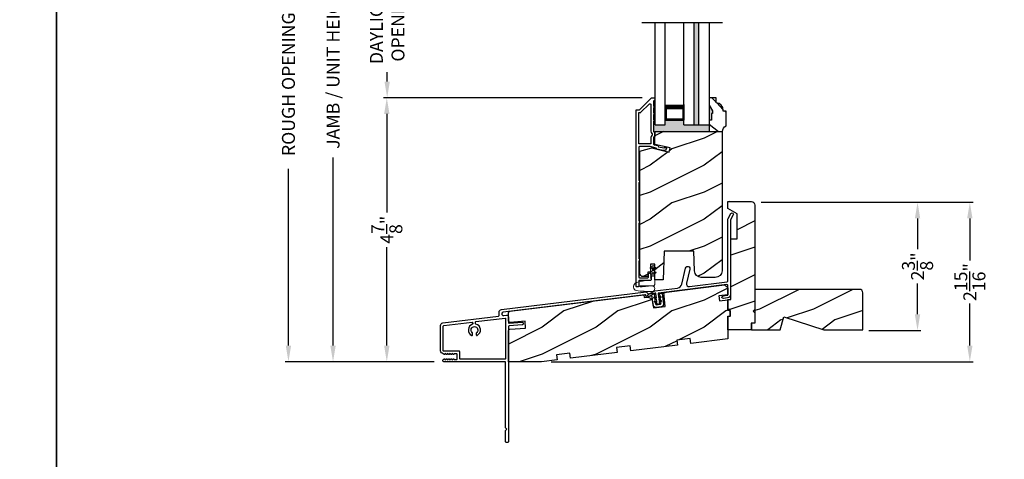
# Model space of a CAD drawing. Extents: x 0 to 68, y 0 to 44.
# Drawn here: x 33.3 to 51.6, y 21.3 to 29.4 of the extents above; entities that cross this region are included whole.
import ezdxf

# ---------------------------------------------------------------- set-up
doc = ezdxf.new("R2010")
doc.units = 0
doc.header["$LTSCALE"] = 2
doc.header["$MEASUREMENT"] = 0
doc.header["$PDMODE"] = 3
doc.layers.get('0').update_dxf_attribs({"linetype": 'CONTINUOUS'})
doc.layers.get('DEFPOINTS').update_dxf_attribs({"color": 3, "linetype": 'CONTINUOUS'})
doc.styles.get("Standard").update_dxf_attribs({"font": 'arial.ttf'})
doc.dimstyles.get("Standard").update_dxf_attribs({"dimtxt": 0.24, "dimasz": 0.3, "dimexe": 0.0625, "dimexo": 0.18, "dimgap": 0.09, "dimtad": 0, "dimdec": 4, "dimzin": 0, "dimdsep": 46, "dimlunit": 4, "dimtxsty": 'Standard', "dimcen": 0, "dimadec": 5, "dimazin": 0, "dimtfac": 1, "dimtdec": 4, "dimtofl": 0, "dimtmove": 2, "dimatfit": 3, "dimfxl": 1, "dimtolj": 1, "dimtzin": 0, "dimarcsym": 0})
pattern_1 = [(216.8699, (0.4, -43.00001), (2.9999999, 2.0000001), [0.5, -4.5]), (206.5651, (1, -43.3), (-0.9999992, -1.0000013), [1.118034, -1.118034]), (198.4349, (1, -43.8), (-2.0000004, -0.9999984), [0.632456, -2.529822])]

# ---------------------------------------------------------------- blocks, each defined once
blk = doc.blocks.new('*D285')
at = {"color": 0, "lineweight": -2, "transparency": 16777216}
for p, q in [((44.884, 30.73), (40.065, 30.73)), ((40.128, 30.43), (40.128, 30.252)), ((40.128, 28.25), (40.128, 28.428)), ((44.85, 27.95), (40.065, 27.95))]:
    blk.add_line(p, q, dxfattribs=at)
at = {"color": 0, "transparency": 16777216}
for points in [[(40.078, 30.43), (40.178, 30.43), (40.128, 30.73)], [(40.078, 28.25), (40.178, 28.25), (40.128, 27.95)]]:
    blk.add_solid(points, dxfattribs=at)
at = {"layer": 'DEFPOINTS', "color": 0, "transparency": 16777216}
for p in [(45.064, 30.73), (40.128, 27.95), (45.03, 27.95)]:
    blk.add_point(p, dxfattribs=at)
at = {"color": 0, "transparency": 16777216, "insert": (40.128, 29.34), "char_height": 0.24, "attachment_point": 5, "rotation": 90}
blk.add_mtext('\\A1;DAYLIGHT \\POPENING', dxfattribs=at)
blk = doc.blocks.new('*D286')
at = {"color": 0, "lineweight": -2, "transparency": 16777216}
for p, q in [((44.85, 27.95), (40.058, 27.95)), ((40.121, 27.65), (40.121, 25.824)), ((40.121, 23.359), (40.121, 25.185)), ((41, 23.059), (40.058, 23.059))]:
    blk.add_line(p, q, dxfattribs=at)
at = {"color": 0, "transparency": 16777216}
for points in [[(40.071, 27.65), (40.171, 27.65), (40.121, 27.95)], [(40.071, 23.359), (40.171, 23.359), (40.121, 23.059)]]:
    blk.add_solid(points, dxfattribs=at)
at = {"layer": 'DEFPOINTS', "color": 0, "transparency": 16777216}
for p in [(40.121, 27.95), (45.03, 27.95), (41.18, 23.059)]:
    blk.add_point(p, dxfattribs=at)
at = {"color": 0, "transparency": 16777216, "insert": (40.121, 25.505), "char_height": 0.24, "attachment_point": 5, "rotation": 90}
blk.add_mtext('\\A1;4{\\H1x;\\S7/8;}"', dxfattribs=at)
blk = doc.blocks.new('*D287')
at = {"color": 0, "lineweight": -2, "transparency": 16777216}
for p, q in [((41.007, 34.105), (39.062, 34.105)), ((39.125, 33.805), (39.125, 30.322)), ((39.125, 23.359), (39.125, 26.842)), ((41, 23.059), (39.062, 23.059))]:
    blk.add_line(p, q, dxfattribs=at)
at = {"color": 0, "transparency": 16777216}
for points in [[(39.075, 33.805), (39.175, 33.805), (39.125, 34.105)], [(39.075, 23.359), (39.175, 23.359), (39.125, 23.059)]]:
    blk.add_solid(points, dxfattribs=at)
at = {"layer": 'DEFPOINTS', "color": 0, "transparency": 16777216}
for p in [(39.125, 34.105), (41.187, 34.105), (41.18, 23.059)]:
    blk.add_point(p, dxfattribs=at)
at = {"color": 0, "transparency": 16777216, "insert": (39.125, 28.582), "char_height": 0.24, "attachment_point": 5, "rotation": 90}
blk.add_mtext('\\A1;JAMB / UNIT HEIGHT', dxfattribs=at)
blk = doc.blocks.new('*D288')
at = {"color": 0, "lineweight": -2, "transparency": 16777216}
for p, q in [((41.007, 34.605), (38.237, 34.605)), ((38.299, 34.305), (38.299, 31.029)), ((38.299, 23.359), (38.299, 26.635)), ((41, 23.059), (38.237, 23.059))]:
    blk.add_line(p, q, dxfattribs=at)
at = {"color": 0, "transparency": 16777216}
for points in [[(38.249, 34.305), (38.349, 34.305), (38.299, 34.605)], [(38.249, 23.359), (38.349, 23.359), (38.299, 23.059)]]:
    blk.add_solid(points, dxfattribs=at)
at = {"layer": 'DEFPOINTS', "color": 0, "transparency": 16777216}
for p in [(41.187, 34.605), (38.299, 23.059), (41.18, 23.059)]:
    blk.add_point(p, dxfattribs=at)
at = {"color": 0, "transparency": 16777216, "insert": (38.299, 28.832), "char_height": 0.24, "attachment_point": 5, "rotation": 90}
blk.add_mtext('\\A1;ROUGH OPENING HEIGHT', dxfattribs=at)
blk = doc.blocks.new('*D296')
at = {"color": 0, "lineweight": -2, "transparency": 16777216}
for p, q in [((47.054, 26.014), (50.985, 26.014)), ((50.923, 25.714), (50.923, 24.936)), ((50.923, 23.359), (50.923, 24.137)), ((43.168, 23.059), (50.985, 23.059))]:
    blk.add_line(p, q, dxfattribs=at)
at = {"color": 0, "transparency": 16777216}
for points in [[(50.873, 25.714), (50.973, 25.714), (50.923, 26.014)], [(50.873, 23.359), (50.973, 23.359), (50.923, 23.059)]]:
    blk.add_solid(points, dxfattribs=at)
at = {"layer": 'DEFPOINTS', "color": 0, "transparency": 16777216}
for p in [(46.874, 26.014), (50.923, 26.014), (42.988, 23.059)]:
    blk.add_point(p, dxfattribs=at)
at = {"color": 0, "transparency": 16777216, "insert": (50.923, 24.536), "char_height": 0.24, "attachment_point": 5, "rotation": 90}
blk.add_mtext('\\A1;2{\\H1x;\\S15/16;}"', dxfattribs=at)
blk = doc.blocks.new('*D297')
at = {"color": 0, "lineweight": -2, "transparency": 16777216}
for p, q in [((47.054, 26.014), (50.017, 26.014)), ((49.954, 25.714), (49.954, 25.143)), ((49.954, 23.939), (49.954, 24.509)), ((49.051, 23.639), (50.017, 23.639))]:
    blk.add_line(p, q, dxfattribs=at)
at = {"color": 0, "transparency": 16777216}
for points in [[(49.904, 25.714), (50.004, 25.714), (49.954, 26.014)], [(49.904, 23.939), (50.004, 23.939), (49.954, 23.639)]]:
    blk.add_solid(points, dxfattribs=at)
at = {"layer": 'DEFPOINTS', "color": 0, "transparency": 16777216}
for p in [(46.874, 26.014), (48.871, 23.639), (49.954, 23.639)]:
    blk.add_point(p, dxfattribs=at)
at = {"color": 0, "transparency": 16777216, "insert": (49.954, 24.826), "char_height": 0.24, "attachment_point": 5, "rotation": 90}
blk.add_mtext('\\A1;2{\\H1x;\\S3/8;}"', dxfattribs=at)
blk = doc.blocks.new('A$C4B2351D0')
at = {"color": 7, "linetype": 'Continuous', "lineweight": 0}
for p, q in [((0.286, 0.379), (0.334, 0.379)), ((0.334, 0.379), (0.334, 0.373)), ((0.334, 0.373), (0.353, 0.373)), ((0.353, 0.373), (0.337, 0.399)), ((0.359, 0.412), (0.382, 0.373)), ((0.382, 0.373), (0.44, 0.373)), ((0.44, 0.373), (0.424, 0.4))]:
    blk.add_line(p, q, dxfattribs=at)
at = {"color": 0, "lineweight": 0}
for points in [[(0.015, 0.053, -0.042868), (0.001, 0.35, -1), (0.101, 0.339), (0.086, 0.16), (0.083, 0.143), (0.084, 0.134), (0.087, 0.125), (0.092, 0.123), (0.098, 0.123), (0.103, 0.126), (0.105, 0.139), (0.106, 0.164), (0.101, 0.359)], [(0.015, 0.053, 0.611107), (0.15, 0.032, 0.109178), (0.203, 0.307, -0.414214), (0.228, 0.332), (0.259, 0.332, 0.198912), (0.268, 0.336), (0.276, 0.344, -0.198912), (0.285, 0.348), (0.334, 0.348), (0.334, 0.354), (0.353, 0.354), (0.337, 0.327, 1), (0.359, 0.314), (0.382, 0.354), (0.44, 0.354), (0.424, 0.327, 1), (0.446, 0.314), (0.469, 0.354, 1), (0.469, 0.373), (0.446, 0.412)], [(0.277, 0.382), (0.269, 0.391, 0.196834), (0.26, 0.394), (0.128, 0.394)]]:
    blk.add_lwpolyline(points, format="xyb", dxfattribs=at)
for centre, radius, start, end in [((0.135, 0.362), 0.0335, 102.1542, 184.0642), ((0.435, 0.406), 0.0125, 30, 210)]:
    blk.add_arc(centre, radius, start, end, dxfattribs=at)
at = {"color": 7, "linetype": 'Continuous', "lineweight": 0}
for centre, start, end in [((0.286, 0.391), 225.4584, 270.0412), ((0.348, 0.406), 30, 210.0691)]:
    blk.add_arc(centre, 0.0125, start, end, dxfattribs=at)

msp = doc.modelspace()

# ---------------------------------------------------------------- hatches: boundary and pattern name
for points in [[(45.90445, 29.33615), (45.81445, 29.33615), (45.81445, 27.44856), (45.90445, 27.44856)], [(46.09195, 27.44856), (45.62695, 27.44856), (45.62695, 27.53785), (45.28097, 27.53785), (45.28097, 27.44856), (45.09347, 27.44856), (45.09347, 27.94985), (45.07547, 27.94985, -0.4142227), (45.08547, 27.93985), (45.08547, 27.90985, -0.41412448), (45.07547, 27.89985), (45.07447, 27.89985, 0.4142073), (45.06447, 27.88985), (45.06447, 27.79485, -1.00001237), (45.06447, 27.76485), (45.06447, 27.66985, -1.00000717), (45.06447, 27.63985), (45.06447, 27.54485, -1.00001237), (45.06447, 27.51485), (45.06447, 27.32885, 0.41426426), (45.07447, 27.31885), (45.07547, 27.31885, -0.41423983), (45.08547, 27.30885), (45.08547, 27.32461), (46.09195, 27.32461)], [(46.15445, 27.70836), (46.09195, 27.81661), (46.09195, 27.53561), (46.13883, 27.53561), (46.13883, 27.66148), (46.15445, 27.66148)]]:
    msp.add_hatch(color=256).paths.add_polyline_path(points)
h = msp.add_hatch()
h.set_pattern_fill('WOOD2', color=256, angle=115, style=0)
h.set_pattern_definition([(331.8699, (36.05663, 286.51464), (-3.08047044, 1.87368671), [0.5, -4.5]), (321.5651, (36.07495, 287.1852), (1.3289269, -0.4836882), [1.118034, -1.118034]), (313.4349, (36.5281, 287.39652), (1.75154305, -1.3899984), [0.632456, -2.529822])])
edge = h.paths.add_edge_path()
edge.add_line((46.13883, 27.53561), (46.09195, 27.53561))
edge.add_line((46.09195, 27.53561), (46.09195, 27.32461))
edge.add_line((46.09195, 27.32461), (46.34345, 27.32461))
edge.add_arc((46.46845, 27.32436), 0.125, 119.999864, 179.883885, ccw=False)
edge.add_line((46.40595, 27.43261), (46.40595, 27.69961))
edge.add_line((46.40595, 27.69961), (46.35595, 27.69961))
edge.add_line((46.35595, 27.69961), (46.35595, 27.7159))
edge.add_arc((46.21595, 27.7159), 0.14, 0, 85.780856)
edge.add_line((46.22625, 27.85552), (46.22095, 27.85552))
edge.add_line((46.22095, 27.85552), (46.22095, 27.94961))
edge.add_line((46.22095, 27.94961), (46.09195, 27.94961))
edge.add_line((46.09195, 27.94961), (46.09195, 27.81661))
edge.add_line((46.09195, 27.81661), (46.15445, 27.70836))
edge.add_line((46.15445, 27.70836), (46.15445, 27.66148))
edge.add_line((46.15445, 27.66148), (46.13883, 27.66148))
edge.add_line((46.13883, 27.66148), (46.13883, 27.53561))
h = msp.add_hatch()
h.set_pattern_fill('WOOD2', color=256, style=0)
h.set_pattern_definition(pattern_1)
edge = h.paths.add_edge_path()
edge.add_line((46.33147, 27.32461), (46.33147, 24.74648))
edge.add_arc((46.20647, 24.74649), 0.125, 270.000057, 359.99966, ccw=False)
edge.add_line((46.20647, 24.62149), (45.94809, 24.62148))
edge.add_arc((45.94809, 24.74649), 0.125, 182.000332, 269.999497, ccw=False)
edge.add_line((45.82317, 24.74212), (45.81047, 25.10586))
edge.add_line((45.81047, 25.10586), (45.26047, 25.10586))
edge.add_line((45.26047, 25.10586), (45.24191, 24.57461))
edge.add_line((45.24191, 24.57461), (45.08647, 24.57461))
edge.add_line((45.08647, 24.57461), (45.08647, 24.86711))
edge.add_line((45.08647, 24.86711), (45.00834, 24.86711))
edge.add_line((45.00834, 24.86711), (45.00834, 24.72211))
edge.add_line((45.00834, 24.72211), (44.95947, 24.72211))
edge.add_line((44.95947, 24.72211), (44.95947, 24.63711))
edge.add_line((44.95947, 24.63711), (44.87197, 24.63711))
edge.add_arc((44.87197, 24.69961), 0.0625, 180.000066, 269.999581, ccw=False)
edge.add_line((44.80947, 24.69961), (44.80947, 26.96063))
edge.add_line((44.80947, 26.96063), (45.03147, 27.02011))
edge.add_line((45.03147, 27.02011), (45.35322, 26.94583))
edge.add_line((45.35322, 26.94583), (45.37079, 27.02195))
edge.add_line((45.37079, 27.02195), (45.08547, 27.08782))
edge.add_line((45.08547, 27.08782), (45.08547, 27.32461))
edge.add_line((45.08547, 27.32461), (46.33147, 27.32461))
h = msp.add_hatch()
h.set_pattern_fill('WOOD2', color=256, style=0)
h.set_pattern_definition(pattern_1)
edge = h.paths.add_edge_path()
edge.add_line((46.86887, 23.7764), (46.86887, 23.6514))
edge.add_line((46.86887, 23.6514), (46.43887, 23.6514))
edge.add_line((46.43887, 23.6514), (46.43887, 23.9014))
edge.add_line((46.43887, 23.9014), (46.48575, 23.9014))
edge.add_line((46.48575, 23.9014), (46.48575, 24.0264))
edge.add_line((46.48575, 24.0264), (46.43887, 24.0264))
edge.add_line((46.43887, 24.0264), (46.43887, 24.2139))
edge.add_line((46.43887, 24.2139), (46.49387, 24.2139))
edge.add_line((46.49387, 24.2139), (46.49387, 25.3394))
edge.add_line((46.49387, 25.3394), (46.61087, 25.3394))
edge.add_line((46.61087, 25.3394), (46.61087, 25.80209))
edge.add_line((46.61087, 25.80209), (46.43887, 25.9014))
edge.add_line((46.43887, 25.9014), (46.43887, 26.0264))
edge.add_line((46.43887, 26.0264), (46.87637, 26.0264))
edge.add_arc((46.87638, 25.9639), 0.0625, -0.000617, 90.001424, ccw=False)
edge.add_line((46.93887, 25.9639), (46.93887, 24.0264))
edge.add_line((46.93887, 24.0264), (46.90762, 23.99515))
edge.add_line((46.90762, 23.99515), (46.93887, 23.9639))
edge.add_line((46.93887, 23.9639), (46.93887, 23.7764))
edge.add_line((46.93887, 23.7764), (46.86887, 23.7764))
h = msp.add_hatch()
h.set_pattern_fill('WOOD2', color=256, style=0)
h.set_pattern_definition(pattern_1)
edge = h.paths.add_edge_path()
edge.add_line((43.27464, 23.09407), (42.98785, 23.05886))
edge.add_line((42.98785, 23.05886), (42.37287, 23.05886))
edge.add_line((42.37287, 23.05886), (42.37287, 23.63314))
edge.add_arc((42.40412, 23.63314), 0.03125, 94.001086, 179.998898, ccw=False)
edge.add_line((42.40194, 23.66432), (42.69095, 23.68452))
edge.add_line((42.69095, 23.68452), (42.68224, 23.80922))
edge.add_line((42.68224, 23.80922), (42.4063, 23.78993))
edge.add_arc((42.40412, 23.8211), 0.03125, 179.99925, 274.000721, ccw=False)
edge.add_line((42.37287, 23.8211), (42.37287, 23.96321))
edge.add_arc((42.40412, 23.96321), 0.03125, 96.999662, 180.00179, ccw=False)
edge.add_line((42.40032, 23.99423), (44.88104, 24.29882))
edge.add_line((44.88104, 24.29882), (44.88713, 24.24919))
edge.add_line((44.88713, 24.24919), (44.93888, 24.25555))
edge.add_arc((44.9503, 24.16249), 0.09375, 8.999989, 96.999656, ccw=False)
edge.add_line((45.0429, 24.17716), (45.06161, 24.05904))
edge.add_line((45.06161, 24.05904), (45.27873, 24.0857))
edge.add_line((45.27873, 24.0857), (45.25605, 24.34486))
edge.add_line((45.25605, 24.34486), (46.37637, 24.48242))
edge.add_line((46.37637, 24.48242), (46.43887, 24.42741))
edge.add_line((46.43887, 24.42741), (46.43887, 24.30119))
edge.add_line((46.43887, 24.30119), (46.27236, 24.28074))
edge.add_line((46.27236, 24.28074), (46.28379, 24.18769))
edge.add_line((46.28379, 24.18769), (46.43887, 24.20674))
edge.add_line((46.43887, 24.20674), (46.43887, 24.01384))
edge.add_line((46.43887, 24.01384), (46.48575, 24.00128))
edge.add_line((46.48575, 24.00128), (46.48575, 23.9014))
edge.add_line((46.48575, 23.9014), (46.43887, 23.88884))
edge.add_line((46.43887, 23.88884), (46.43887, 23.48259))
edge.add_line((46.43887, 23.48259), (45.756, 23.39874))
edge.add_line((45.756, 23.39874), (45.74455, 23.49204))
edge.add_line((45.74455, 23.49204), (45.49641, 23.46157))
edge.add_line((45.49641, 23.46157), (45.50787, 23.36827))
edge.add_line((45.50787, 23.36827), (44.63939, 23.26164))
edge.add_line((44.63939, 23.26164), (44.62793, 23.35494))
edge.add_line((44.62793, 23.35494), (44.3798, 23.32447))
edge.add_line((44.3798, 23.32447), (44.39125, 23.23117))
edge.add_line((44.39125, 23.23117), (43.52277, 23.12454))
edge.add_line((43.52277, 23.12454), (43.51132, 23.21784))
edge.add_line((43.51132, 23.21784), (43.26318, 23.18737))
edge.add_line((43.26318, 23.18737), (43.27464, 23.09407))
h = msp.add_hatch()
h.set_pattern_fill('WOOD2', color=256, pattern_type=2)
h.set_pattern_definition([(216.8699, (-40.57792, 838.83356), (2.99999992, 2.000000123), [0.5, -4.5]), (206.5651, (-39.97792, 838.53356), (-0.99999916, -1.0000013), [1.118034, -1.118034]), (198.4349, (-39.97792, 838.03356), (-2.00000043, -0.9999984), [0.632456, -2.529822])])
h.paths.add_polyline_path([(48.93887, 24.3384, 0.41421356), (48.87587, 24.4014), (46.93887, 24.4014), (46.93887, 23.7764), (46.87587, 23.7764), (46.87587, 23.6514), (47.40687, 23.6514), (47.47987, 23.8904), (48.21544, 23.6514), (48.93887, 23.6514)])

# ---------------------------------------------------------------- linework, layer by layer
for p, q in [((46.33773, 29.33615), (44.84516, 29.33615)), ((45.09347, 27.44856), (45.09347, 29.33615)), ((45.28097, 27.44856), (45.28097, 29.33615)), ((45.62695, 27.44856), (45.62695, 29.33615)), ((45.81445, 27.44856), (45.81445, 29.33615)), ((45.90445, 27.44856), (45.90445, 29.33615)), ((46.09195, 29.33615), (46.09195, 27.44856)), ((45.07547, 27.94985), (45.09347, 27.94985)), ((45.62695, 27.82356), (45.62695, 27.53785)), ((45.09347, 27.44856), (45.28097, 27.44856)), ((45.28097, 27.53785), (45.62695, 27.53785)), ((45.62695, 27.44856), (46.09195, 27.44856))]:
    msp.add_line(p, q)
for points in [[(0, 44.00001), (0, 0), (34.00001, 0), (34.00001, 44.00001)], [(34.00001, 44.00001), (34.00001, 0), (68.00002, 0), (68.00002, 44.00001)]]:
    msp.add_lwpolyline(points, close=True)
for points in [[(44.75047, 24.44985, -0.41426426), (44.74047, 24.45985), (44.74047, 27.71985, -0.4142435), (44.75047, 27.72985), (44.80218, 27.72985, 0.19880137), (44.80925, 27.73278), (45.02339, 27.94692, -0.19894277), (45.03047, 27.94985), (45.07547, 27.94985, -0.4142227), (45.08547, 27.93985), (45.08547, 27.90985, -0.41412448), (45.07547, 27.89985), (45.07447, 27.89985, 0.4142073), (45.06447, 27.88985), (45.06447, 27.79485, -1.00001237), (45.06447, 27.76485), (45.06447, 27.66985, -1.00000717), (45.06447, 27.63985), (45.06447, 27.54485, -1.00001237), (45.06447, 27.51485), (45.06447, 27.32885, 0.41426426), (45.07447, 27.31885), (45.07547, 27.31885, -0.41426426), (45.08547, 27.30885), (45.08547, 27.2351, -0.41424134), (45.07547, 27.2251), (45.07447, 27.2251, 0.41424134), (45.06447, 27.2151), (45.06447, 27.08966, 0.34920741), (45.07222, 27.07992), (45.1431, 27.06355), (45.15509, 27.04436), (45.25631, 27.021, 0.35641104), (45.26765, 27.02659, -0.35633239), (45.279, 27.03218), (45.2976, 27.02788, -0.36042132), (45.30534, 27.01774, -0.47013938), (45.24413, 26.97101), (45.12354, 26.99885), (45.11047, 27.01977), (45.00183, 27.04485), (44.80047, 27.04485, 0.4142073), (44.79047, 27.03485), (44.79047, 26.42922, 0.3419897), (44.79797, 26.41954, -0.34198625), (44.80547, 26.40985), (44.80547, 26.38985, -0.34201968), (44.79797, 26.38017, 0.34201019), (44.79047, 26.37049), (44.79047, 25.67922, 0.34198027), (44.79797, 25.66954, -0.34198027), (44.80547, 25.65985), (44.80547, 25.63985, -0.34201019), (44.79797, 25.63017, 0.34201369), (44.79047, 25.62049), (44.79047, 24.97672, 0.34198027), (44.79797, 24.96704, -0.34198027), (44.80547, 24.95735), (44.80547, 24.93735, -0.34204257), (44.79797, 24.92767, 0.34201369), (44.79047, 24.91799), (44.79047, 24.6249, 0.41417203), (44.80052, 24.61485), (44.95747, 24.61485, 0.4142073), (44.96747, 24.62485), (44.96747, 24.67984, -0.77686344), (45.01587, 24.68175), (45.00748, 24.67335), (45.01751, 24.66332), (45.00748, 24.65329), (45.01748, 24.64329), (45.00748, 24.63329), (45.01748, 24.62329), (45.00748, 24.61329), (45.01747, 24.6033), (45.01747, 24.58085, -0.41421765), (45.00147, 24.56485), (44.80047, 24.56485, 0.41424134), (44.79047, 24.55485), (44.79047, 24.45985, -0.4142073), (44.78047, 24.44985), (44.75047, 24.44985)], [(48.88217, 24.4014), (46.93887, 24.4014), (46.93887, 23.7764), (46.87587, 23.7764), (46.87587, 23.6514), (47.40687, 23.6514), (47.47987, 23.8904), (48.21544, 23.6514), (48.93887, 23.6514), (48.93887, 24.3384, 0.41421356), (48.87587, 24.4014)], [(41.47287, 23.2444, 0.41425282), (41.46287, 23.25441), (41.17687, 23.25441, -0.41425282), (41.16687, 23.26441), (41.16687, 23.72008, -0.37885203), (41.17565, 23.73001), (41.70082, 23.79449, -0.42260623), (41.71199, 23.7855), (41.71386, 23.76555, -0.34350932), (41.70725, 23.75519, 0.66452915), (41.69548, 23.54809, 0.5545364), (41.70987, 23.55707), (41.70987, 23.58767, 0.21342271), (41.70321, 23.60258, -2.61803488), (41.78654, 23.60258, 0.2134391), (41.77987, 23.58767), (41.77987, 23.55707, 0.55454504), (41.79426, 23.54809, 0.70191029), (41.77151, 23.75847, -0.3198078), (41.76392, 23.76725), (41.76159, 23.79216, -0.4058221), (41.77032, 23.80302), (42.31165, 23.86949, -0.45038969), (42.32287, 23.85956), (42.32287, 23.11916, -0.41421845), (42.31287, 23.10917), (41.48287, 23.10917, -0.41419771), (41.47287, 23.11916), (41.47287, 23.2444)]]:
    msp.add_lwpolyline(points, format="xyb")
for points in [[(46.13883, 27.53561), (46.09195, 27.53561), (46.09195, 27.32461), (46.34345, 27.32461, -0.26740688), (46.40595, 27.43261), (46.40595, 27.69961), (46.35595, 27.69961), (46.35595, 27.7159, 0.39280632), (46.22625, 27.85552), (46.22095, 27.85552), (46.22095, 27.94961), (46.09195, 27.94961), (46.09195, 27.81661), (46.15445, 27.70836), (46.15445, 27.66148), (46.13883, 27.66148)], [(44.82289, 27.67985, 0.19880137), (44.82996, 27.68278), (44.98032, 27.83314, -0.668155), (45.01447, 27.819), (45.01447, 27.32885, 0.2192236), (45.03197, 27.29086, -0.21919524), (45.03547, 27.28326), (45.03547, 27.2607, -0.21921129), (45.03197, 27.2531, 0.21920789), (45.01447, 27.2151), (45.01447, 27.10485, -0.41424134), (45.00447, 27.09485), (44.80047, 27.09485, -0.41425695), (44.79047, 27.10485), (44.79047, 27.66985, -0.4142073), (44.80047, 27.67985)], [(46.33147, 27.32461), (46.33147, 24.74648, -0.41421153), (46.20647, 24.62149), (45.94809, 24.62148, -0.40402199), (45.82317, 24.74212), (45.81047, 25.10586), (45.26047, 25.10586), (45.24191, 24.57461), (45.08647, 24.57461), (45.08647, 24.86711), (45.00834, 24.86711), (45.00834, 24.72211), (44.95947, 24.72211), (44.95947, 24.63711), (44.87197, 24.63711, -0.41421109), (44.80947, 24.69961), (44.80947, 26.96063), (45.03147, 27.02011), (45.35322, 26.94583), (45.37079, 27.02195), (45.08547, 27.08782), (45.08547, 27.32461)], [(46.86887, 23.7764), (46.86887, 23.6514), (46.43887, 23.6514), (46.43887, 23.9014), (46.48575, 23.9014), (46.48575, 24.0264), (46.43887, 24.0264), (46.43887, 24.2139), (46.49387, 24.2139), (46.49387, 25.3394), (46.61087, 25.3394), (46.61087, 25.80209), (46.43887, 25.9014), (46.43887, 26.0264), (46.87637, 26.0264, -0.414224), (46.93887, 25.9639), (46.93887, 24.0264), (46.90762, 23.99515), (46.93887, 23.9639), (46.93887, 23.7764)], [(44.96482, 24.30581), (45.08886, 24.37471), (45.507, 24.42605, 0.31530723), (45.58692, 24.49802), (45.65563, 24.7956, -1.00000247), (45.73358, 24.77761), (45.67272, 24.51401, 0.52056505), (45.72753, 24.45313), (46.42515, 24.53879, 0.37889811), (46.43887, 24.5543), (46.43887, 25.6886, -0.13165073), (46.44557, 25.7136), (46.49759, 25.80369, -1.00000694), (46.54089, 25.77869), (46.48887, 25.6886), (46.48887, 24.30047, -0.37885582), (46.43619, 24.24091), (46.35848, 24.23137, -0.99998764), (46.35238, 24.281), (46.43009, 24.29054, 0.37884096), (46.43887, 24.30047), (46.43887, 24.47244, 0.45046507), (46.42134, 24.48795), (45.15549, 24.33252, 0.41423093), (45.14679, 24.32137), (45.15577, 24.24826), (45.18343, 24.26911, -1.00003892), (45.19547, 24.25314), (45.15858, 24.22534), (45.16491, 24.17382), (45.19257, 24.19467, -1.00003378), (45.20461, 24.1787), (45.16772, 24.1509), (45.16872, 24.14272, -0.99999342), (45.12902, 24.13784), (45.12802, 24.14603), (45.0855, 24.16407, -0.99994629), (45.09332, 24.18248), (45.1252, 24.16895), (45.11888, 24.22047), (45.07636, 24.23851, -1.00002802), (45.08418, 24.25692), (45.11606, 24.24339), (45.1063, 24.32291, 0.53198962), (45.09152, 24.33043), (44.98424, 24.27084, -0.9999911)], [(43.27464, 23.09407), (42.98785, 23.05886), (42.37287, 23.05886), (42.37287, 23.63314, -0.39389945), (42.40194, 23.66432), (42.69095, 23.68452), (42.68224, 23.80922), (42.4063, 23.78993, -0.43482001), (42.37287, 23.8211), (42.37287, 23.96321, -0.37887673), (42.40032, 23.99423), (44.88104, 24.29882), (44.88713, 24.24919), (44.93888, 24.25555, -0.40402453), (45.0429, 24.17716), (45.06161, 24.05904), (45.27873, 24.0857), (45.25605, 24.34486), (46.37637, 24.48242), (46.43887, 24.42741), (46.43887, 24.30119), (46.27236, 24.28074), (46.28379, 24.18769), (46.43887, 24.20674), (46.43887, 24.01384), (46.48575, 24.00128), (46.48575, 23.9014), (46.43887, 23.88884), (46.43887, 23.48259), (45.756, 23.39874), (45.74455, 23.49204), (45.49641, 23.46157), (45.50787, 23.36827), (44.63939, 23.26164), (44.62793, 23.35494), (44.3798, 23.32447), (44.39125, 23.23117), (43.52277, 23.12454), (43.51132, 23.21784), (43.26318, 23.18737)], [(41.17987, 23.05916, -0.76732085), (41.16837, 23.10208), (41.18687, 23.11276, -0.57730166), (41.19887, 23.10584), (41.19887, 23.09544), (41.22887, 23.11276, -0.57732283), (41.24087, 23.10584), (41.24087, 23.09544), (41.27087, 23.11276, -0.57730166), (41.28287, 23.10584), (41.28287, 23.09544), (41.31485, 23.1139, -0.49131018), (41.32487, 23.10617), (41.32487, 23.09544), (41.35685, 23.1139, -0.49128702), (41.36687, 23.10617), (41.36687, 23.09917), (41.41287, 23.09917, 0.41425282), (41.42287, 23.10917), (41.42287, 23.19917, 0.41425282), (41.41287, 23.20917), (41.36687, 23.20917), (41.36687, 23.20217, -0.49128702), (41.35685, 23.19443), (41.32487, 23.21289), (41.32487, 23.20217, -0.49131018), (41.31485, 23.19443), (41.28287, 23.21289), (41.28287, 23.20249, -0.57735055), (41.27087, 23.19557), (41.24087, 23.21289), (41.24087, 23.20249, -0.57737172), (41.22887, 23.19557), (41.19887, 23.21289), (41.19887, 23.20249, -0.57735055), (41.18687, 23.19557), (41.14812, 23.21794, -0.26795373), (41.11687, 23.27206), (41.11687, 23.72893, -0.3788588), (41.16078, 23.77856), (42.19309, 23.90531, 0.3788745), (42.20187, 23.91523), (42.20187, 23.976, -0.37887555), (42.24578, 24.02563), (44.92527, 24.35463, -0.26803114), (44.93448, 24.35072), (44.95185, 24.32766, 0.26793543), (44.97026, 24.31985), (45.06801, 24.33185, -0.41421503), (45.07916, 24.32315), (45.08306, 24.29133), (45.07342, 24.28407), (45.0861, 24.26725), (45.07646, 24.25999), (45.08894, 24.24342), (45.07938, 24.23621), (45.09167, 24.2199), (45.0826, 24.21306), (45.09533, 24.19617), (45.08578, 24.18898), (45.09755, 24.17336), (45.08765, 24.16591), (45.10059, 24.14874), (45.09183, 24.14214), (45.10324, 24.12699), (45.10353, 24.12464, 0.41425926), (45.11467, 24.11593), (45.18787, 24.12492, 0.41423093), (45.19658, 24.13606), (45.19629, 24.13841), (45.2037, 24.15587), (45.1936, 24.16016), (45.202, 24.17995), (45.1906, 24.18479), (45.19824, 24.20278), (45.18723, 24.20745), (45.1955, 24.22693), (45.18504, 24.23137), (45.19302, 24.25017), (45.182, 24.25485), (45.1901, 24.27394), (45.17899, 24.27866), (45.18722, 24.29804), (45.17611, 24.30275), (45.17464, 24.31472, -0.41423093), (45.18335, 24.32586), (45.21313, 24.32952, -0.4141285), (45.22427, 24.32081), (45.24743, 24.13223, -0.41422122), (45.20389, 24.07651), (45.11084, 24.06508, -0.41421482), (45.05512, 24.10862), (45.03562, 24.26742, 0.414127), (45.02448, 24.27613), (44.94197, 24.266, -0.2679401), (44.93277, 24.26991), (44.91192, 24.29757, 0.26793437), (44.90271, 24.30148), (42.27907, 23.97934, 0.378866), (42.25162, 23.94832), (42.25162, 23.94782, 0.45046507), (42.28668, 23.9168), (42.33782, 23.92308, -0.45049446), (42.37287, 23.89206), (42.37287, 23.79197, 0.43482679), (42.38959, 23.77638), (42.62758, 23.79303, -0.41418287), (42.64465, 23.77818), (42.64591, 23.76022, -0.41422112), (42.63106, 23.74315), (42.38741, 23.72611, 0.39392112), (42.37287, 23.71052), (42.37287, 21.57569, -0.41421356), (42.35787, 21.56069), (42.33787, 21.56069, -0.41421356), (42.32287, 21.57569), (42.32287, 21.78569), (42.34787, 21.81069), (42.32287, 21.83569), (42.32287, 23.04917, 0.41421845), (42.31287, 23.05916)]]:
    msp.add_lwpolyline(points, format="xyb", close=True)
for points, const_width in [([(45.62695, 27.7789), (45.28097, 27.7789)], 0.09), ([(45.29591, 27.53784), (45.29591, 27.7789)], 0.03), ([(45.61196, 27.53784), (45.61196, 27.7789)], 0.03), ([(45.61196, 27.55297), (45.29597, 27.55297)], 0.03)]:
    msp.add_lwpolyline(points, dxfattribs=dict(const_width=const_width))

# ---------------------------------------------------------------- block references
at = {"xscale": -1, "rotation": 270}
msp.add_blockref('A$C4B2351D0', (44.69048, 24.36297), dxfattribs=at)

# ---------------------------------------------------------------- dimensions: what is measured, and where the dimension line sits
for base, p1, p2, text, override, picture, middle in [((38.29927, 23.05916), (41.18697, 34.60528), (41.17987, 23.05916), 'ROUGH OPENING HEIGHT', {"dimrnd": 0.0005, "dimpost": '\\X', "dimtdec": 3, "dimtmove": 0}, '*D288', (38.29927, 28.83222)), ((39.12473, 34.10528), (41.17987, 23.05916), (41.18697, 34.10528), 'JAMB / UNIT HEIGHT', {"dimrnd": 0.0005, "dimpost": '\\X', "dimtdec": 3, "dimtmove": 0}, '*D287', (39.12473, 28.58222)), ((40.12769, 27.94985), (45.06365, 30.73028), (45.03047, 27.94985), 'DAYLIGHT \\POPENING', {"dimrnd": 0.0005, "dimpost": '\\X', "dimtdec": 3}, '*D285', (40.12769, 29.34006))]:
    dim = msp.add_linear_dim(base=base, p1=p1, p2=p2, angle=90, text=text, dimstyle='Standard', override=override)
    dim.commit()
    dim.dimension.update_dxf_attribs({"geometry": picture, "text_midpoint": middle})
for base, p1, p2, picture, middle in [((40.1206, 27.94985), (41.17987, 23.05916), (45.03047, 27.94985), '*D286', (40.1206, 25.50451)), ((50.92251, 26.01392), (42.98787, 23.05886), (46.8735, 26.01392), '*D296', (50.92251, 24.53639)), ((49.95419, 23.63885), (46.8735, 26.01392), (48.871, 23.63885), '*D297', (49.95419, 24.82639))]:
    dim = msp.add_linear_dim(base=base, p1=p1, p2=p2, angle=90, dimstyle='Standard', override={"dimrnd": 0.0005, "dimpost": '\\X', "dimtdec": 3})
    dim.commit()
    dim.dimension.update_dxf_attribs({"geometry": picture, "text_midpoint": middle})

doc.saveas('drawing.dxf')
